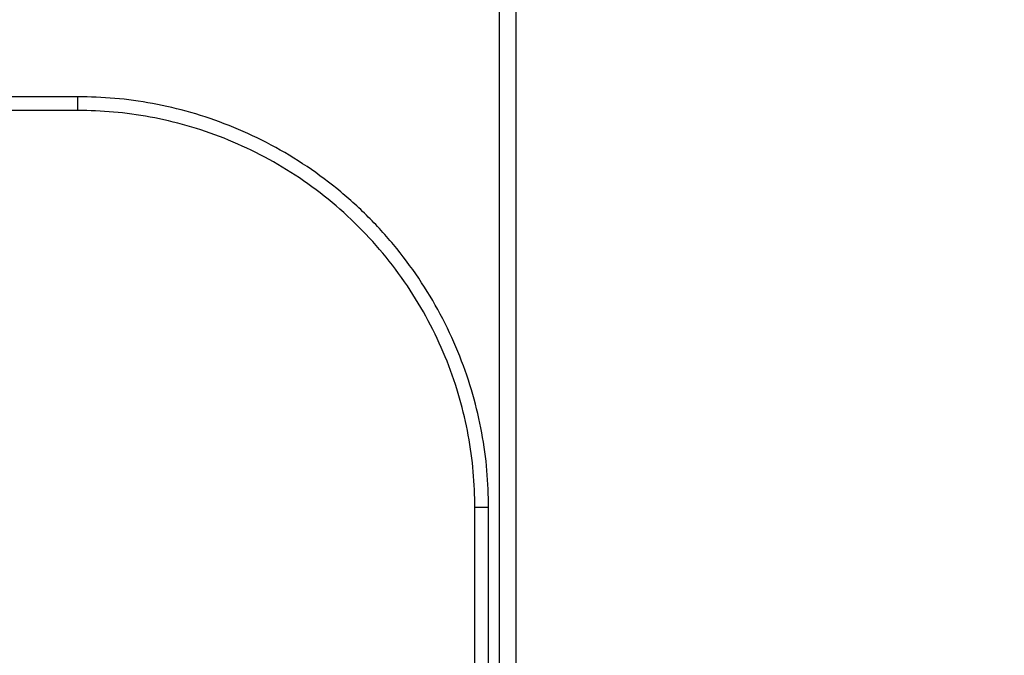
# Model space of a CAD drawing. Units: millimetres. Extents: x 114.7 to 134.5, y 1462.9 to 1484.3.
# Drawn here: x 119.3 to 119.6, y 1470.9 to 1471.1 of the extents above; entities that cross this region are included whole.
import ezdxf

# ---------------------------------------------------------------- set-up
doc = ezdxf.new("R2010")
doc.units = ezdxf.units.MM
doc.header["$PDSIZE"] = -1
doc.layers.add('Make2D$Visible$Curves', color=7, linetype='Continuous')
doc.layers.add('Make2D$Visible$Tangents', color=8, linetype='Continuous')
doc.styles.get("Standard").update_dxf_attribs({"font": 'ARIALN.TTF'})
doc.dimstyles.get("Standard").update_dxf_attribs({"dimtxt": 0.18, "dimasz": 0.15, "dimexe": 0.1, "dimexo": 0, "dimgap": 0.09, "dimtad": 0, "dimzin": 0, "dimdsep": 46, "dimtxsty": 'Standard', "dimblk": 'OBLIQUE', "dimcen": 0.09, "dimadec": 0, "dimazin": 0, "dimtfac": 1, "dimtofl": 0, "dimtmove": 0, "dimatfit": 3, "dimldrblk": 'OBLIQUE', "dimfxl": 1, "dimtolj": 1, "dimtzin": 0, "dimarcsym": 0})

# ---------------------------------------------------------------- blocks, each defined once
blk = doc.blocks.new('_Oblique')
at = {"color": 0, "linetype": 'ByBlock', "lineweight": -2}
blk.add_line((-0.5, -0.5), (0.5, 0.5), dxfattribs=at)
blk = doc.blocks.new('*D67')
at = {"layer": 'Defpoints', "color": 0, "lineweight": -2}
for p, q in [((119.41683, 1472.66904), (125.61592, 1472.66904)), ((125.51592, 1472.66904), (125.51592, 1469.36096)), ((125.51592, 1465.49114), (125.51592, 1468.79923)), ((122.84999, 1465.49114), (125.61592, 1465.49114))]:
    blk.add_line(p, q, dxfattribs=at)
at = {"layer": 'Defpoints', "color": 0}
for p in [(119.41683, 1472.66904), (125.51592, 1472.66904), (122.84999, 1465.49114)]:
    blk.add_point(p, dxfattribs=at)
at = {"layer": 'Defpoints', "color": 0, "linetype": 'ByBlock', "lineweight": -2, "xscale": 0.15, "yscale": 0.15, "zscale": 0.15}
for p, rotation in [((125.51592, 1472.66904), 90), ((125.51592, 1465.49114), 270)]:
    blk.add_blockref('_Oblique', p, dxfattribs=dict(at, rotation=rotation))
at = {"layer": 'Defpoints', "color": 0, "insert": (125.51592, 1469.08009), "char_height": 0.18, "attachment_point": 5, "rotation": 90}
blk.add_mtext('\\A1;\\A1;7.20', dxfattribs=at)
blk = doc.blocks.new('*D69')
at = {"layer": 'Defpoints', "color": 0, "lineweight": -2}
for p, q in [((118.9696, 1474.16904), (127.18429, 1474.16904)), ((127.08429, 1474.16904), (127.08429, 1469.16066)), ((127.08429, 1463.48851), (127.08429, 1468.49689)), ((122.54962, 1463.48851), (127.18429, 1463.48851))]:
    blk.add_line(p, q, dxfattribs=at)
at = {"layer": 'Defpoints', "color": 0}
for p in [(118.9696, 1474.16904), (127.08429, 1474.16904), (122.54962, 1463.48851)]:
    blk.add_point(p, dxfattribs=at)
at = {"layer": 'Defpoints', "color": 0, "linetype": 'ByBlock', "lineweight": -2, "xscale": 0.15, "yscale": 0.15, "zscale": 0.15}
for p, rotation in [((127.08429, 1474.16904), 90), ((127.08429, 1463.48851), 270)]:
    blk.add_blockref('_Oblique', p, dxfattribs=dict(at, rotation=rotation))
at = {"layer": 'Defpoints', "color": 0, "insert": (127.08429, 1468.82878), "char_height": 0.18, "attachment_point": 5, "rotation": 90}
blk.add_mtext('\\A1;\\A1;10.70', dxfattribs=at)
blk = doc.blocks.new('S056')
at = {"layer": 'Make2D$Visible$Curves'}
for points in [[(119.46441, 1471.65504), (119.46441, 1471.26604), (119.46441, 1470.87704)], [(119.30441, 1471.12072), (118.96941, 1471.12072), (118.63441, 1471.12072)], [(119.45441, 1470.88404), (119.45441, 1470.92738), (119.45441, 1470.97072)]]:
    blk.add_open_spline(points, degree=2, dxfattribs=at)
blk.add_rational_spline([(119.45441, 1470.97072), (119.45441, 1471.12072), (119.30441, 1471.12072)], [1, 0.707106781187, 1], degree=2, dxfattribs=at)
at = {"layer": 'Make2D$Visible$Tangents'}
for points in [[(119.45841, 1470.87704), (119.45841, 1471.26604), (119.45841, 1471.65504)], [(119.30441, 1471.11572), (118.96941, 1471.11572), (118.63441, 1471.11572)], [(119.44941, 1470.88404), (119.44941, 1470.92738), (119.44941, 1470.97072)]]:
    blk.add_open_spline(points, degree=2, dxfattribs=at)
for points in [[(119.30441, 1471.11572), (119.30441, 1471.12072), (119.30441, 1471.12072)], [(119.44941, 1470.97072), (119.44941, 1471.11572), (119.30441, 1471.11572)], [(119.45441, 1470.97072), (119.45441, 1470.97072), (119.44941, 1470.97072)]]:
    blk.add_rational_spline(points, [1, 0.707106781187, 1], degree=2, dxfattribs=at)

msp = doc.modelspace()

# ---------------------------------------------------------------- block references
at = {"layer": 'Defpoints'}
msp.add_blockref('S056', (0, 0), dxfattribs=at)

# ---------------------------------------------------------------- dimensions: what is measured, and where the dimension line sits
for base, p1, p2, text, picture, middle in [((127.08429, 1474.16904), (122.54962, 1463.48851), (118.9696, 1474.16904), '\\A1;10.70', '*D69', (127.08429, 1468.82878)), ((125.51592, 1472.66904), (122.84999, 1465.49114), (119.41683, 1472.66904), '\\A1;7.20', '*D67', (125.51592, 1469.08009))]:
    dim = msp.add_linear_dim(base=base, p1=p1, p2=p2, angle=90, text=text, dimstyle='Standard', override={"dimtxsty": 'Standard'}, dxfattribs=at)
    dim.commit()
    dim.dimension.update_dxf_attribs({"geometry": picture, "text_midpoint": middle})

doc.saveas('drawing.dxf')
